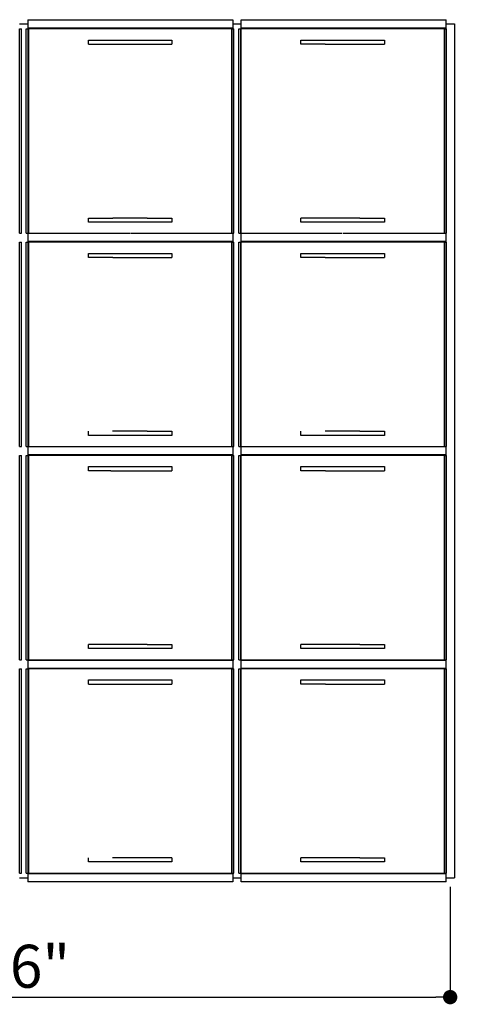
# Model space of a CAD drawing. Units: inches. Extents: x 1225 to 1585, y -101 to 177.
# Drawn here: x 1332 to 1369, y -28 to 55 of the extents above; entities that cross this region are included whole.
import ezdxf

# ---------------------------------------------------------------- set-up
doc = ezdxf.new("R2010")
doc.units = ezdxf.units.IN
doc.header["$MEASUREMENT"] = 0
doc.layers.add('Default1', color=7, linetype='Continuous', true_color=0x000000)
doc.layers.add('Make2D$Visible$Curves', color=7, linetype='Continuous', true_color=0x000000)
doc.styles.add('Inch Fractional', font='txt')
doc.dimstyles.new('Inch Fractional', dxfattribs={"dimscale": 12, "dimtxt": 0.3, "dimasz": 0.1, "dimexe": 0, "dimexo": 0.0625, "dimgap": 0.0625, "dimtad": 1, "dimtoh": 1, "dimdec": 4, "dimzin": 1, "dimdsep": 46, "dimlunit": 5, "dimtxsty": 'Inch Fractional', "dimblk": 'DOT', "dimcen": 0.25, "dimadec": 1, "dimazin": 1, "dimtfac": 1, "dimtdec": 4, "dimtix": 1, "dimtofl": 0, "dimtmove": 1, "dimatfit": 3, "dimldrblk": 'OPEN90', "dimfxl": 1, "dimtolj": 1, "dimtzin": 1, "dimarcsym": 0})

# ---------------------------------------------------------------- blocks, each defined once
blk = doc.blocks.new('_Dot')
at = {"color": 0, "linetype": 'ByBlock', "lineweight": -2}
blk.add_line((-0.5, 0), (-1, 0), dxfattribs=at)
at = {"color": 0, "linetype": 'ByBlock', "const_width": 0.5}
blk.add_lwpolyline([(-0.25, 0, 1), (0.25, 0, 1)], format="xyb", close=True, dxfattribs=at)
blk = doc.blocks.new('*D4')
at = {"layer": 'Default1', "color": 0, "lineweight": -2}
for p, q in [((1296.849, -17.888), (1296.849, -27.138)), ((1368.385, -17.888), (1368.385, -27.138)), ((1298.049, -27.138), (1367.185, -27.138))]:
    blk.add_line(p, q, dxfattribs=at)
at = {"layer": 'Defpoints', "color": 0}
for p in [(1296.849, -17.138), (1368.385, -17.138), (1368.385, -27.138)]:
    blk.add_point(p, dxfattribs=at)
at = {"layer": 'Default1', "color": 0, "lineweight": -2, "xscale": 1.2, "yscale": 1.2, "zscale": 1.2, "rotation": 180}
blk.add_blockref('_Dot', (1296.849, -27.138), dxfattribs=at)
at = {"layer": 'Default1', "color": 0, "lineweight": -2, "xscale": 1.2, "yscale": 1.2, "zscale": 1.2}
blk.add_blockref('_Dot', (1368.385, -27.138), dxfattribs=at)
at = {"layer": 'Default1', "color": 0, "insert": (1332.617, -24.55), "char_height": 3.6, "attachment_point": 5, "style": 'Inch Fractional'}
blk.add_mtext('\\A1;96"', dxfattribs=at)

msp = doc.modelspace()

# ---------------------------------------------------------------- linework, layer by layer
at = {"layer": 'Make2D$Visible$Curves'}
for points in [[(1332.96599, 54.74654), (1341.55885, 54.74654), (1350.1517, 54.74654)], [(1332.96599, 54.72592), (1332.96599, 54.39721), (1332.96599, 54.06851)], [(1350.1517, 54.72592), (1350.1517, 54.39721), (1350.1517, 54.06851)], [(1350.8498, 54.74654), (1359.44266, 54.74654), (1368.03551, 54.74654)], [(1350.8498, 54.06851), (1350.8498, 54.39721), (1350.8498, 54.72592)], [(1368.03551, 54.06851), (1368.03551, 54.39721), (1368.03551, 54.72592)], [(1332.27191, 53.96812), (1332.3429, 53.96812), (1332.41388, 53.96812)], [(1332.27191, 36.85071), (1332.27191, 45.40942), (1332.27191, 53.96812)], [(1332.28824, 54.39721), (1332.61694, 54.39721), (1332.94565, 54.39721)], [(1332.41388, 36.85071), (1332.41388, 45.40942), (1332.41388, 53.96812)], [(1332.82663, 36.85071), (1332.82663, 45.40942), (1332.82663, 53.96812)], [(1332.82663, 53.96812), (1332.89761, 53.96812), (1332.96859, 53.96812)], [(1350.1517, 54.04795), (1341.55885, 54.04795), (1332.96599, 54.04795)], [(1332.9662, 54.048), (1332.9662, 54.00806), (1332.9662, 53.96812)], [(1332.96859, 53.96812), (1332.98671, 53.96812), (1333.00483, 53.96812)], [(1332.96859, 53.96812), (1332.96859, 45.40942), (1332.96859, 36.85071)], [(1341.50007, 53.96812), (1337.25245, 53.96812), (1333.00483, 53.96812)], [(1333.00483, 53.96812), (1333.00483, 45.40942), (1333.00483, 36.85071)], [(1350.06783, 53.96812), (1345.78396, 53.96812), (1341.50009, 53.96812)], [(1350.10407, 53.96812), (1350.08595, 53.96812), (1350.06783, 53.96812)], [(1350.06783, 36.85071), (1350.06783, 45.40942), (1350.06783, 53.96812)], [(1350.10407, 53.96812), (1350.17505, 53.96812), (1350.24604, 53.96812)], [(1350.10407, 36.85071), (1350.10407, 45.40942), (1350.10407, 53.96812)], [(1350.15143, 53.96819), (1350.15143, 54.00807), (1350.15143, 54.04795)], [(1350.17205, 54.39721), (1350.50075, 54.39721), (1350.82945, 54.39721)], [(1350.24604, 36.85071), (1350.24604, 45.40942), (1350.24604, 53.96812)], [(1350.65878, 53.96812), (1350.72977, 53.96812), (1350.80075, 53.96812)], [(1350.65878, 36.85071), (1350.65878, 45.40942), (1350.65878, 53.96812)], [(1350.80075, 53.96812), (1350.81887, 53.96812), (1350.83699, 53.96812)], [(1350.80075, 53.96812), (1350.80075, 45.40942), (1350.80075, 36.85071)], [(1350.83699, 53.96812), (1350.83699, 45.40942), (1350.83699, 36.85071)], [(1359.33228, 53.96812), (1355.08464, 53.96812), (1350.83699, 53.96812)], [(1368.03551, 54.04795), (1359.44266, 54.04795), (1350.8498, 54.04795)], [(1350.85001, 54.04786), (1350.85001, 54.00799), (1350.85001, 53.96812)], [(1367.89999, 53.96812), (1363.61612, 53.96812), (1359.33224, 53.96812)], [(1367.93623, 53.96812), (1367.91811, 53.96812), (1367.89999, 53.96812)], [(1367.89999, 36.85071), (1367.89999, 45.40942), (1367.89999, 53.96812)], [(1367.93623, 36.85071), (1367.93623, 45.40942), (1367.93623, 53.96812)], [(1367.93623, 53.96812), (1368.00721, 53.96812), (1368.0782, 53.96812)], [(1368.0353, 53.96812), (1368.0353, 54.00799), (1368.0353, 54.04785)], [(1368.05586, 54.39721), (1368.38456, 54.39721), (1368.71326, 54.39721)], [(1368.0782, 36.85071), (1368.0782, 45.40942), (1368.0782, 53.96812)], [(1368.73389, 54.39721), (1368.73389, 18.6296), (1368.73389, -17.13802)], [(1338.03786, 52.68589), (1338.03786, 52.861), (1338.03786, 53.03612)], [(1338.03786, 53.03612), (1339.06548, 53.03612), (1340.09309, 53.03612)], [(1340.09309, 53.03612), (1342.56395, 53.03612), (1345.0348, 53.03612)], [(1345.0348, 53.03612), (1345.0348, 52.861), (1345.0348, 52.68589)], [(1355.87002, 52.68589), (1355.87002, 52.861), (1355.87002, 53.03612)], [(1355.87002, 53.03612), (1356.87957, 53.03612), (1357.88913, 53.03612)], [(1357.88901, 53.03612), (1360.37806, 53.03612), (1362.86712, 53.03612)], [(1362.86696, 53.03612), (1362.86696, 52.861), (1362.86696, 52.68589)], [(1332.82664, 52.68589), (1332.82665, 52.68589), (1332.82666, 52.68589)], [(1338.0381, 52.68589), (1341.53648, 52.68589), (1345.03486, 52.68589)], [(1357.88861, 52.68589), (1356.87931, 52.68589), (1355.87002, 52.68589)], [(1357.88901, 52.68589), (1360.37798, 52.68589), (1362.86696, 52.68589)], [(1338.03786, 37.78272), (1338.03786, 37.95783), (1338.03786, 38.13294)], [(1338.03786, 38.13294), (1339.06548, 38.13294), (1340.09309, 38.13294)], [(1342.97922, 38.13294), (1341.53615, 38.13294), (1340.09309, 38.13294)], [(1342.97957, 38.13294), (1344.00719, 38.13294), (1345.0348, 38.13294)], [(1345.0348, 38.13294), (1345.0348, 37.95783), (1345.0348, 37.78272)], [(1355.87002, 37.78272), (1355.87002, 37.95783), (1355.87002, 38.13294)], [(1360.81201, 38.13294), (1358.34106, 38.13294), (1355.87012, 38.13294)], [(1360.81173, 38.13294), (1361.83935, 38.13294), (1362.86696, 38.13294)], [(1362.86696, 38.13294), (1362.86696, 37.95783), (1362.86696, 37.78272)], [(1342.97953, 37.78272), (1340.50872, 37.78272), (1338.03791, 37.78272)], [(1345.0348, 37.78272), (1344.00719, 37.78272), (1342.97957, 37.78272)], [(1360.81136, 37.78272), (1358.34089, 37.78272), (1355.87043, 37.78272)], [(1362.86696, 37.78272), (1361.83935, 37.78272), (1360.81173, 37.78272)], [(1332.27191, 36.85071), (1332.3429, 36.85071), (1332.41388, 36.85071)], [(1332.82663, 36.85071), (1332.89761, 36.85071), (1332.96859, 36.85071)], [(1332.96599, 36.84211), (1332.96599, 36.5134), (1332.96599, 36.1847)], [(1332.96859, 36.85071), (1332.98671, 36.85071), (1333.00483, 36.85071)], [(1333.00483, 36.85071), (1337.25239, 36.85071), (1341.49995, 36.85071)], [(1341.57258, 36.85071), (1345.8202, 36.85071), (1350.06783, 36.85071)], [(1350.10407, 36.85071), (1350.08595, 36.85071), (1350.06783, 36.85071)], [(1350.10407, 36.85071), (1350.17505, 36.85071), (1350.24604, 36.85071)], [(1350.1517, 36.84211), (1350.1517, 36.5134), (1350.1517, 36.1847)], [(1350.65878, 36.85071), (1350.72977, 36.85071), (1350.80075, 36.85071)], [(1350.80075, 36.85071), (1350.81887, 36.85071), (1350.83699, 36.85071)], [(1350.83699, 36.85071), (1355.08468, 36.85071), (1359.33236, 36.85071)], [(1350.8498, 36.1847), (1350.8498, 36.5134), (1350.8498, 36.84211)], [(1359.40474, 36.85071), (1363.65236, 36.85071), (1367.89999, 36.85071)], [(1367.93623, 36.85071), (1367.91811, 36.85071), (1367.89999, 36.85071)], [(1367.93623, 36.85071), (1368.00721, 36.85071), (1368.0782, 36.85071)], [(1368.03551, 36.1847), (1368.03551, 36.5134), (1368.03551, 36.84211)], [(1332.27191, 36.10443), (1332.3429, 36.10443), (1332.41388, 36.10443)], [(1332.27191, 18.98702), (1332.27191, 27.54572), (1332.27191, 36.10443)], [(1332.41388, 18.98702), (1332.41388, 27.54572), (1332.41388, 36.10443)], [(1332.82663, 18.98702), (1332.82663, 27.54572), (1332.82663, 36.10443)], [(1332.82663, 36.10443), (1332.89761, 36.10443), (1332.96859, 36.10443)], [(1350.1517, 36.16408), (1341.55885, 36.16408), (1332.96599, 36.16408)], [(1332.9662, 36.16376), (1332.9662, 36.1341), (1332.9662, 36.10443)], [(1332.96859, 36.10443), (1332.98671, 36.10443), (1333.00483, 36.10443)], [(1332.96859, 36.10443), (1332.96859, 27.54572), (1332.96859, 18.98702)], [(1333.00483, 36.10443), (1333.00483, 27.54572), (1333.00483, 18.98702)], [(1341.49999, 36.10443), (1337.25241, 36.10443), (1333.00483, 36.10443)], [(1350.06783, 36.10443), (1345.78396, 36.10443), (1341.50009, 36.10443)], [(1350.10407, 36.10443), (1350.08595, 36.10443), (1350.06783, 36.10443)], [(1350.06783, 18.98702), (1350.06783, 27.54572), (1350.06783, 36.10443)], [(1350.10407, 18.98702), (1350.10407, 27.54572), (1350.10407, 36.10443)], [(1350.10407, 36.10443), (1350.17505, 36.10443), (1350.24604, 36.10443)], [(1350.15143, 36.10456), (1350.15143, 36.13441), (1350.15143, 36.16425)], [(1350.24604, 18.98702), (1350.24604, 27.54572), (1350.24604, 36.10443)], [(1350.65878, 36.10443), (1350.72977, 36.10443), (1350.80075, 36.10443)], [(1350.65878, 18.98702), (1350.65878, 27.54572), (1350.65878, 36.10443)], [(1350.80075, 36.10443), (1350.81887, 36.10443), (1350.83699, 36.10443)], [(1350.80075, 36.10443), (1350.80075, 27.54572), (1350.80075, 18.98702)], [(1359.33258, 36.10443), (1355.08479, 36.10443), (1350.83699, 36.10443)], [(1350.83699, 36.10443), (1350.83699, 27.54572), (1350.83699, 18.98702)], [(1368.03551, 36.16408), (1359.44266, 36.16408), (1350.8498, 36.16408)], [(1350.85001, 36.16451), (1350.85001, 36.13447), (1350.85001, 36.10443)], [(1367.89999, 36.10443), (1363.61612, 36.10443), (1359.33224, 36.10443)], [(1367.93623, 36.10443), (1367.91811, 36.10443), (1367.89999, 36.10443)], [(1367.89999, 18.98702), (1367.89999, 27.54572), (1367.89999, 36.10443)], [(1367.93623, 36.10443), (1368.00721, 36.10443), (1368.0782, 36.10443)], [(1367.93623, 18.98702), (1367.93623, 27.54572), (1367.93623, 36.10443)], [(1368.0353, 36.10454), (1368.0353, 36.13427), (1368.0353, 36.164)], [(1368.0782, 18.98702), (1368.0782, 27.54572), (1368.0782, 36.10443)], [(1338.03786, 34.8222), (1338.03786, 34.99731), (1338.03786, 35.17242)], [(1338.03786, 35.17242), (1339.06548, 35.17242), (1340.09309, 35.17242)], [(1340.09309, 34.8222), (1339.06548, 34.8222), (1338.03786, 34.8222)], [(1340.09309, 35.17242), (1342.56401, 35.17242), (1345.03492, 35.17242)], [(1340.09309, 34.8222), (1342.56409, 34.8222), (1345.03508, 34.8222)], [(1345.0348, 35.17242), (1345.0348, 34.99731), (1345.0348, 34.8222)], [(1355.87002, 34.8222), (1355.87002, 34.99731), (1355.87002, 35.17242)], [(1355.87002, 35.17242), (1356.87942, 35.17242), (1357.88882, 35.17242)], [(1357.88917, 34.8222), (1356.87959, 34.8222), (1355.87002, 34.8222)], [(1357.88901, 35.17242), (1360.37817, 35.17242), (1362.86733, 35.17242)], [(1357.88901, 34.8222), (1360.37798, 34.8222), (1362.86696, 34.8222)], [(1362.86696, 35.17242), (1362.86696, 34.99731), (1362.86696, 34.8222)], [(1338.03786, 19.91902), (1338.03786, 20.09413), (1338.03786, 20.26925)], [(1342.9799, 19.91902), (1340.50893, 19.91902), (1338.03796, 19.91902)], [(1342.97956, 20.26925), (1341.5182, 20.26925), (1340.05685, 20.26925)], [(1342.97957, 20.26925), (1344.00719, 20.26925), (1345.0348, 20.26925)], [(1345.0348, 19.91902), (1344.00719, 19.91902), (1342.97957, 19.91902)], [(1345.0348, 20.26925), (1345.0348, 20.09413), (1345.0348, 19.91902)], [(1355.87002, 19.91902), (1355.87002, 20.09413), (1355.87002, 20.26925)], [(1360.81172, 19.91902), (1358.34099, 19.91902), (1355.87026, 19.91902)], [(1360.8118, 20.26925), (1359.3504, 20.26925), (1357.88901, 20.26925)], [(1360.81173, 20.26925), (1361.83935, 20.26925), (1362.86696, 20.26925)], [(1362.86696, 19.91902), (1361.83935, 19.91902), (1360.81173, 19.91902)], [(1362.86696, 20.26925), (1362.86696, 20.09413), (1362.86696, 19.91902)], [(1332.27191, 18.98702), (1332.3429, 18.98702), (1332.41388, 18.98702)], [(1332.82663, 18.98702), (1332.89761, 18.98702), (1332.96859, 18.98702)], [(1332.96599, 18.97886), (1341.55885, 18.97886), (1350.1517, 18.97886)], [(1332.9662, 18.98702), (1332.9662, 18.98294), (1332.9662, 18.97886)], [(1332.96859, 18.98702), (1332.98671, 18.98702), (1333.00483, 18.98702)], [(1333.00483, 18.98702), (1337.28871, 18.98702), (1341.57258, 18.98702)], [(1341.57258, 18.98702), (1345.8202, 18.98702), (1350.06783, 18.98702)], [(1350.10407, 18.98702), (1350.08595, 18.98702), (1350.06783, 18.98702)], [(1350.10407, 18.98702), (1350.17505, 18.98702), (1350.24604, 18.98702)], [(1350.15143, 18.97886), (1350.15143, 18.98294), (1350.15143, 18.98702)], [(1350.65878, 18.98702), (1350.72977, 18.98702), (1350.80075, 18.98702)], [(1350.80075, 18.98702), (1350.81887, 18.98702), (1350.83699, 18.98702)], [(1350.83699, 18.98702), (1355.12087, 18.98702), (1359.40474, 18.98702)], [(1350.8498, 18.97886), (1359.44266, 18.97886), (1368.03551, 18.97886)], [(1350.85001, 18.98702), (1350.85001, 18.98294), (1350.85001, 18.97886)], [(1359.40474, 18.98702), (1363.65236, 18.98702), (1367.89999, 18.98702)], [(1367.93623, 18.98702), (1367.91811, 18.98702), (1367.89999, 18.98702)], [(1367.93623, 18.98702), (1368.00721, 18.98702), (1368.0782, 18.98702)], [(1368.0353, 18.97886), (1368.0353, 18.98294), (1368.0353, 18.98702)], [(1332.27191, 18.24073), (1332.3429, 18.24073), (1332.41388, 18.24073)], [(1332.27191, 1.12332), (1332.27191, 9.68203), (1332.27191, 18.24073)], [(1332.41388, 1.12332), (1332.41388, 9.68203), (1332.41388, 18.24073)], [(1332.82663, 1.12332), (1332.82663, 9.68203), (1332.82663, 18.24073)], [(1332.82663, 18.24073), (1332.89761, 18.24073), (1332.96859, 18.24073)], [(1332.96599, 18.9583), (1332.96599, 18.6296), (1332.96599, 18.30089)], [(1350.1517, 18.28027), (1341.55885, 18.28027), (1332.96599, 18.28027)], [(1332.9662, 18.28019), (1332.9662, 18.26046), (1332.9662, 18.24073)], [(1332.96859, 18.24073), (1332.98671, 18.24073), (1333.00483, 18.24073)], [(1332.96859, 18.24073), (1332.96859, 9.68203), (1332.96859, 1.12332)], [(1341.50032, 18.24073), (1337.25258, 18.24073), (1333.00483, 18.24073)], [(1333.00483, 18.24073), (1333.00483, 9.68203), (1333.00483, 1.12332)], [(1350.06783, 18.24073), (1345.78414, 18.24073), (1341.50046, 18.24073)], [(1350.10407, 18.24073), (1350.08595, 18.24073), (1350.06783, 18.24073)], [(1350.06783, 1.12332), (1350.06783, 9.68203), (1350.06783, 18.24073)], [(1350.10407, 18.24073), (1350.17505, 18.24073), (1350.24604, 18.24073)], [(1350.10407, 1.12332), (1350.10407, 9.68203), (1350.10407, 18.24073)], [(1350.15143, 18.24073), (1350.15143, 18.26054), (1350.15143, 18.28034)], [(1350.1517, 18.9583), (1350.1517, 18.6296), (1350.1517, 18.30089)], [(1350.24604, 1.12332), (1350.24604, 9.68203), (1350.24604, 18.24073)], [(1350.65878, 18.24073), (1350.72977, 18.24073), (1350.80075, 18.24073)], [(1350.65878, 1.12332), (1350.65878, 9.68203), (1350.65878, 18.24073)], [(1350.80075, 18.24073), (1350.81887, 18.24073), (1350.83699, 18.24073)], [(1350.80075, 18.24073), (1350.80075, 9.68203), (1350.80075, 1.12332)], [(1350.83699, 18.24073), (1350.83699, 9.68203), (1350.83699, 1.12332)], [(1359.33236, 18.24073), (1355.08468, 18.24073), (1350.83699, 18.24073)], [(1350.8498, 18.30089), (1350.8498, 18.6296), (1350.8498, 18.9583)], [(1368.03551, 18.28027), (1359.44266, 18.28027), (1350.8498, 18.28027)], [(1350.85001, 18.28), (1350.85001, 18.26037), (1350.85001, 18.24073)], [(1359.36849, 18.24073), (1359.35043, 18.24073), (1359.33236, 18.24073)], [(1367.89999, 18.24073), (1363.61618, 18.24073), (1359.33236, 18.24073)], [(1367.93623, 18.24073), (1367.91811, 18.24073), (1367.89999, 18.24073)], [(1367.89999, 1.12332), (1367.89999, 9.68203), (1367.89999, 18.24073)], [(1367.93623, 18.24073), (1368.00721, 18.24073), (1368.0782, 18.24073)], [(1367.93623, 1.12332), (1367.93623, 9.68203), (1367.93623, 18.24073)], [(1368.0353, 18.24073), (1368.0353, 18.26045), (1368.0353, 18.28016)], [(1368.03551, 18.30089), (1368.03551, 18.6296), (1368.03551, 18.9583)], [(1368.0782, 1.12332), (1368.0782, 9.68203), (1368.0782, 18.24073)], [(1338.03786, 16.9585), (1338.03786, 17.13361), (1338.03786, 17.30872)], [(1338.03786, 17.30872), (1338.98038, 17.30872), (1339.9229, 17.30872)], [(1339.9231, 16.9585), (1338.98048, 16.9585), (1338.03786, 16.9585)], [(1339.92268, 17.30872), (1342.47874, 17.30872), (1345.0348, 17.30872)], [(1339.92278, 16.9585), (1342.47883, 16.9585), (1345.03488, 16.9585)], [(1345.0348, 17.30872), (1345.0348, 17.13361), (1345.0348, 16.9585)], [(1355.87002, 16.9585), (1355.87002, 17.13361), (1355.87002, 17.30872)], [(1355.87002, 17.30872), (1356.89763, 17.30872), (1357.92525, 17.30872)], [(1357.92525, 16.9585), (1356.89763, 16.9585), (1355.87002, 16.9585)], [(1357.92525, 17.30872), (1360.39624, 17.30872), (1362.86723, 17.30872)], [(1357.92525, 16.9585), (1360.39611, 16.9585), (1362.86697, 16.9585)], [(1362.86696, 17.30872), (1362.86696, 17.13361), (1362.86696, 16.9585)], [(1342.97975, 2.05533), (1340.50871, 2.05533), (1338.03767, 2.05533)], [(1342.9794, 2.40555), (1340.50857, 2.40555), (1338.03775, 2.40555)], [(1338.03786, 2.05533), (1338.03786, 2.23044), (1338.03786, 2.40555)], [(1342.97957, 2.40555), (1344.00719, 2.40555), (1345.0348, 2.40555)], [(1345.0348, 2.05533), (1344.00719, 2.05533), (1342.97957, 2.05533)], [(1345.0348, 2.40555), (1345.0348, 2.23044), (1345.0348, 2.05533)], [(1360.81135, 2.05533), (1358.34059, 2.05533), (1355.86983, 2.05533)], [(1355.87002, 2.05533), (1355.87002, 2.23044), (1355.87002, 2.40555)], [(1360.81191, 2.40555), (1358.34103, 2.40555), (1355.87015, 2.40555)], [(1360.81173, 2.40555), (1361.83935, 2.40555), (1362.86696, 2.40555)], [(1362.86696, 2.05533), (1361.83935, 2.05533), (1360.81173, 2.05533)], [(1362.86696, 2.40555), (1362.86696, 2.23044), (1362.86696, 2.05533)], [(1332.27191, 1.12332), (1332.3429, 1.12332), (1332.41388, 1.12332)], [(1332.82663, 1.12332), (1332.89761, 1.12332), (1332.96859, 1.12332)], [(1332.96599, 1.09505), (1341.55885, 1.09505), (1350.1517, 1.09505)], [(1332.96599, 1.07449), (1332.96599, 0.74579), (1332.96599, 0.41708)], [(1332.9662, 1.12332), (1332.9662, 1.10918), (1332.9662, 1.09505)], [(1332.96859, 1.12332), (1332.98671, 1.12332), (1333.00483, 1.12332)], [(1333.00483, 1.12332), (1337.28871, 1.12332), (1341.57258, 1.12332)], [(1341.57258, 1.12332), (1345.8202, 1.12332), (1350.06783, 1.12332)], [(1350.10407, 1.12332), (1350.08595, 1.12332), (1350.06783, 1.12332)], [(1350.10407, 1.12332), (1350.17505, 1.12332), (1350.24604, 1.12332)], [(1350.15143, 1.09505), (1350.15143, 1.10918), (1350.15143, 1.12332)], [(1350.1517, 1.07449), (1350.1517, 0.74579), (1350.1517, 0.41708)], [(1350.65878, 1.12332), (1350.72977, 1.12332), (1350.80075, 1.12332)], [(1350.80075, 1.12332), (1350.81887, 1.12332), (1350.83699, 1.12332)], [(1350.83699, 1.12332), (1355.12087, 1.12332), (1359.40474, 1.12332)], [(1350.8498, 0.41708), (1350.8498, 0.74579), (1350.8498, 1.07449)], [(1350.85001, 1.12337), (1350.85001, 1.10943), (1350.85001, 1.09548)], [(1350.85027, 1.09505), (1359.44289, 1.09505), (1368.03551, 1.09505)], [(1359.40474, 1.12332), (1363.65236, 1.12332), (1367.89999, 1.12332)], [(1367.93623, 1.12332), (1367.91811, 1.12332), (1367.89999, 1.12332)], [(1367.93623, 1.12332), (1368.00721, 1.12332), (1368.0782, 1.12332)], [(1368.0353, 1.09505), (1368.0353, 1.10918), (1368.0353, 1.12332)], [(1368.03551, 0.41708), (1368.03551, 0.74579), (1368.03551, 1.07449)], [(1332.27191, 0.37704), (1332.3429, 0.37704), (1332.41388, 0.37704)], [(1332.27191, -16.74038), (1332.27191, -8.18167), (1332.27191, 0.37704)], [(1332.41388, -16.74038), (1332.41388, -8.18167), (1332.41388, 0.37704)], [(1332.82663, -16.74038), (1332.82663, -8.18167), (1332.82663, 0.37704)], [(1332.82663, 0.37704), (1332.89761, 0.37704), (1332.96859, 0.37704)], [(1350.1517, 0.39646), (1341.55885, 0.39646), (1332.96599, 0.39646)], [(1332.9662, 0.39647), (1332.9662, 0.38686), (1332.9662, 0.37724)], [(1332.96859, 0.37704), (1332.98671, 0.37704), (1333.00483, 0.37704)], [(1332.96859, 0.37704), (1332.96859, -8.18167), (1332.96859, -16.74038)], [(1341.49995, 0.37704), (1337.25239, 0.37704), (1333.00483, 0.37704)], [(1333.00483, 0.37704), (1333.00483, -8.18167), (1333.00483, -16.74038)], [(1350.06783, 0.37704), (1345.78396, 0.37704), (1341.50009, 0.37704)], [(1350.10407, 0.37704), (1350.08595, 0.37704), (1350.06783, 0.37704)], [(1350.06783, -16.74038), (1350.06783, -8.18167), (1350.06783, 0.37704)], [(1350.10407, 0.37704), (1350.17505, 0.37704), (1350.24604, 0.37704)], [(1350.10407, -16.74038), (1350.10407, -8.18167), (1350.10407, 0.37704)], [(1350.15143, 0.37737), (1350.15143, 0.38699), (1350.15143, 0.3966)], [(1350.24604, -16.74038), (1350.24604, -8.18167), (1350.24604, 0.37704)], [(1350.65878, -16.74038), (1350.65878, -8.18167), (1350.65878, 0.37704)], [(1350.65878, 0.37704), (1350.72977, 0.37704), (1350.80075, 0.37704)], [(1350.80075, 0.37704), (1350.81887, 0.37704), (1350.83699, 0.37704)], [(1350.80075, 0.37704), (1350.80075, -8.18167), (1350.80075, -16.74038)], [(1350.83699, 0.37704), (1350.83699, -8.18167), (1350.83699, -16.74038)], [(1359.33237, 0.37704), (1355.08468, 0.37704), (1350.83699, 0.37704)], [(1368.03551, 0.39646), (1359.44266, 0.39646), (1350.8498, 0.39646)], [(1350.85001, 0.39628), (1350.85001, 0.3867), (1350.85001, 0.37711)], [(1367.89999, 0.37704), (1363.61612, 0.37704), (1359.33224, 0.37704)], [(1367.93623, 0.37704), (1367.91811, 0.37704), (1367.89999, 0.37704)], [(1367.89999, -16.74038), (1367.89999, -8.18167), (1367.89999, 0.37704)], [(1367.93623, 0.37704), (1368.00721, 0.37704), (1368.0782, 0.37704)], [(1367.93623, -16.74038), (1367.93623, -8.18167), (1367.93623, 0.37704)], [(1368.0353, 0.37718), (1368.0353, 0.38683), (1368.0353, 0.39649)], [(1368.0782, -16.74038), (1368.0782, -8.18167), (1368.0782, 0.37704)], [(1338.03786, -0.9052), (1338.03786, -0.73008), (1338.03786, -0.55497)], [(1338.03786, -0.55497), (1339.06548, -0.55497), (1340.09309, -0.55497)], [(1340.09309, -0.55497), (1342.56406, -0.55497), (1345.03503, -0.55497)], [(1345.0348, -0.55497), (1345.0348, -0.73008), (1345.0348, -0.9052)], [(1355.87002, -0.9052), (1355.87002, -0.73008), (1355.87002, -0.55497)], [(1355.87002, -0.55497), (1356.89763, -0.55497), (1357.92525, -0.55497)], [(1357.92525, -0.55497), (1360.3963, -0.55497), (1362.86735, -0.55497)], [(1362.86696, -0.55497), (1362.86696, -0.73008), (1362.86696, -0.9052)], [(1338.0377, -0.9052), (1341.53625, -0.9052), (1345.0348, -0.9052)], [(1357.92525, -0.9052), (1356.89763, -0.9052), (1355.87002, -0.9052)], [(1357.92525, -0.9052), (1360.39617, -0.9052), (1362.86709, -0.9052)], [(1338.03786, -15.80837), (1338.03786, -15.63326), (1338.03786, -15.45815)], [(1345.03496, -15.45815), (1342.5459, -15.45815), (1340.05685, -15.45815)], [(1345.0348, -15.45815), (1345.0348, -15.63326), (1345.0348, -15.80837)], [(1360.81156, -15.45815), (1358.34065, -15.45815), (1355.86974, -15.45815)], [(1355.87002, -15.80837), (1355.87002, -15.63326), (1355.87002, -15.45815)], [(1360.81173, -15.45815), (1361.83935, -15.45815), (1362.86696, -15.45815)], [(1362.86696, -15.45815), (1362.86696, -15.63326), (1362.86696, -15.80837)], [(1342.97935, -15.80837), (1340.50843, -15.80837), (1338.03752, -15.80837)], [(1345.0348, -15.80837), (1344.00719, -15.80837), (1342.97957, -15.80837)], [(1360.8119, -15.80837), (1358.34098, -15.80837), (1355.87006, -15.80837)], [(1362.86696, -15.80837), (1361.83935, -15.80837), (1360.81173, -15.80837)], [(1332.27191, -16.74038), (1332.3429, -16.74038), (1332.41388, -16.74038)], [(1332.28824, -17.13802), (1332.61694, -17.13802), (1332.94565, -17.13802)], [(1332.82663, -16.74038), (1332.89761, -16.74038), (1332.96859, -16.74038)], [(1332.96599, -16.7887), (1341.55885, -16.7887), (1350.1517, -16.7887)], [(1332.96599, -16.80932), (1332.96599, -17.13802), (1332.96599, -17.46672)], [(1332.9662, -16.7403), (1332.9662, -16.7645), (1332.9662, -16.7887)], [(1332.96859, -16.74038), (1332.98671, -16.74038), (1333.00483, -16.74038)], [(1333.00483, -16.74038), (1337.28871, -16.74038), (1341.57258, -16.74038)], [(1341.57258, -16.74038), (1345.8202, -16.74038), (1350.06783, -16.74038)], [(1350.10407, -16.74038), (1350.08595, -16.74038), (1350.06783, -16.74038)], [(1350.10407, -16.74038), (1350.17505, -16.74038), (1350.24604, -16.74038)], [(1350.15143, -16.7887), (1350.15143, -16.76443), (1350.15143, -16.74017)], [(1350.1517, -16.80932), (1350.1517, -17.13802), (1350.1517, -17.46672)], [(1350.17205, -17.13802), (1350.50075, -17.13802), (1350.82945, -17.13802)], [(1350.65878, -16.74038), (1350.72977, -16.74038), (1350.80075, -16.74038)], [(1350.80075, -16.74038), (1350.81887, -16.74038), (1350.83699, -16.74038)], [(1350.83699, -16.74038), (1355.12087, -16.74038), (1359.40474, -16.74038)], [(1350.8498, -17.46672), (1350.8498, -17.13802), (1350.8498, -16.80932)], [(1350.85001, -16.74038), (1350.85001, -16.76431), (1350.85001, -16.78824)], [(1350.85023, -16.7887), (1359.44287, -16.7887), (1368.03551, -16.7887)], [(1359.40474, -16.74038), (1363.65236, -16.74038), (1367.89999, -16.74038)], [(1367.93623, -16.74038), (1367.91811, -16.74038), (1367.89999, -16.74038)], [(1367.93623, -16.74038), (1368.00721, -16.74038), (1368.0782, -16.74038)], [(1368.0353, -16.7887), (1368.0353, -16.76453), (1368.0353, -16.74036)], [(1368.03551, -17.46672), (1368.03551, -17.13802), (1368.03551, -16.80932)], [(1368.05586, -17.13802), (1368.38456, -17.13802), (1368.71326, -17.13802)], [(1350.1517, -17.48728), (1341.55885, -17.48728), (1332.96599, -17.48728)], [(1368.03551, -17.48728), (1359.44266, -17.48728), (1350.8498, -17.48728)]]:
    msp.add_open_spline(points, degree=2, dxfattribs=at)
for points, weights, knots in [([(1332.96599, 54.74654), (1332.96599, 54.74654), (1332.96599, 54.74162), (1332.96599, 54.73544), (1332.96599, 54.72592)], [0.971051921949, 0.924606949718, 1.00000181615, 0.907044300541, 0.999301197842], [-2.3945466835, -2.3945466835, -2.3945466835, -2.3751778888, -2.3751778888, -2.3512972837, -2.3512972837, -2.3512972837]), ([(1350.1517, 54.74654), (1350.1517, 54.74654), (1350.1517, 54.74162), (1350.1517, 54.73544), (1350.1517, 54.72592)], [0.971051921949, 0.924606949718, 1.00000181615, 0.907044300541, 0.999301197842], [-2.3945466835, -2.3945466835, -2.3945466835, -2.3751778888, -2.3751778888, -2.3512972837, -2.3512972837, -2.3512972837]), ([(1350.8498, 54.72592), (1350.8498, 54.73544), (1350.8498, 54.74162), (1350.8498, 54.74654), (1350.8498, 54.74654)], [0.999301197842, 0.907044300541, 1.00000181615, 0.924606949717, 0.971051921949], [-0.3166596367, -0.3166596367, -0.3166596367, -0.2927790316, -0.2927790316, -0.2734102369, -0.2734102369, -0.2734102369]), ([(1368.03551, 54.72592), (1368.03551, 54.73544), (1368.03551, 54.74162), (1368.03551, 54.74654), (1368.03551, 54.74654)], [0.999301197842, 0.907044300541, 1.00000181615, 0.924606949718, 0.971051921949], [-0.3166596367, -0.3166596367, -0.3166596367, -0.2927790316, -0.2927790316, -0.2734102369, -0.2734102369, -0.2734102369]), ([(1332.26762, 54.39721), (1332.26762, 54.39721), (1332.27254, 54.39721), (1332.27872, 54.39721), (1332.28824, 54.39721)], [0.971051921949, 0.924606949718, 1.00000181615, 0.907044300541, 0.999301197842], [-2.3945466835, -2.3945466835, -2.3945466835, -2.3751778888, -2.3751778888, -2.3512972837, -2.3512972837, -2.3512972837]), ([(1332.94565, 54.39721), (1332.95519, 54.39721), (1332.96135, 54.39721), (1332.9662, 54.39721), (1332.9662, 54.39721)], [0.999301197842, 0.906392309521, 0.999301242144, 0.924601525213, 0.970020428131], [-1.471791304, -1.471791304, -1.471791304, -1.4478866814, -1.4478866814, -1.4286671242, -1.4286671242, -1.4286671242]), ([(1332.96599, 54.06851), (1332.96599, 54.05897), (1332.96599, 54.05281), (1332.96599, 54.04795), (1332.96599, 54.04795)], [0.999301197842, 0.906392309521, 0.999301242144, 0.924601525213, 0.970020428132], [-1.471791304, -1.471791304, -1.471791304, -1.4478866814, -1.4478866814, -1.4286671242, -1.4286671242, -1.4286671242]), ([(1350.15143, 54.39721), (1350.15143, 54.39721), (1350.15634, 54.39721), (1350.16252, 54.39721), (1350.17205, 54.39721)], [0.971051921949, 0.924606949718, 1.00000181615, 0.907044300541, 0.999301197842], [-2.3945466835, -2.3945466835, -2.3945466835, -2.3751778888, -2.3751778888, -2.3512972837, -2.3512972837, -2.3512972837]), ([(1350.1517, 54.06851), (1350.1517, 54.05897), (1350.1517, 54.05281), (1350.1517, 54.04795), (1350.1517, 54.04795)], [0.999301197842, 0.906392309521, 0.999301242144, 0.924601525213, 0.970020428132], [-1.471791304, -1.471791304, -1.471791304, -1.4478866814, -1.4478866814, -1.4286671242, -1.4286671242, -1.4286671242]), ([(1350.82945, 54.39721), (1350.839, 54.39721), (1350.84516, 54.39721), (1350.85001, 54.39721), (1350.85001, 54.39721)], [0.999301197842, 0.906392309521, 0.999301242144, 0.924601525213, 0.970020428132], [-1.471791304, -1.471791304, -1.471791304, -1.4478866814, -1.4478866814, -1.4286671242, -1.4286671242, -1.4286671242]), ([(1350.8498, 54.04795), (1350.8498, 54.04795), (1350.8498, 54.05281), (1350.8498, 54.05897), (1350.8498, 54.06851)], [0.970020428132, 0.924601525213, 0.999301242144, 0.906392309521, 0.999301197842], [-1.2392897962, -1.2392897962, -1.2392897962, -1.220070239, -1.220070239, -1.1961656164, -1.1961656164, -1.1961656164]), ([(1368.0353, 54.39721), (1368.0353, 54.39721), (1368.04015, 54.39721), (1368.04631, 54.39721), (1368.05586, 54.39721)], [0.970020428131, 0.924601525214, 0.999301242144, 0.906392309521, 0.999301197842], [-1.2392897962, -1.2392897962, -1.2392897962, -1.220070239, -1.220070239, -1.1961656164, -1.1961656164, -1.1961656164]), ([(1368.03551, 54.04795), (1368.03551, 54.04795), (1368.03551, 54.05281), (1368.03551, 54.05897), (1368.03551, 54.06851)], [0.970020428132, 0.924601525213, 0.999301242144, 0.906392309521, 0.999301197842], [-1.2392897962, -1.2392897962, -1.2392897962, -1.220070239, -1.220070239, -1.1961656164, -1.1961656164, -1.1961656164]), ([(1368.71326, 54.39721), (1368.72279, 54.39721), (1368.72897, 54.39721), (1368.73389, 54.39721), (1368.73389, 54.39721)], [0.999301197842, 0.907044300541, 1.00000181615, 0.924606949717, 0.97105192195], [-0.3166596367, -0.3166596367, -0.3166596367, -0.2927790316, -0.2927790316, -0.2734102369, -0.2734102369, -0.2734102369]), ([(1332.96599, 36.1847), (1332.96599, 36.17518), (1332.96599, 36.169), (1332.96599, 36.16408), (1332.96599, 36.16408)], [0.999301197842, 0.907044300541, 1.00000181615, 0.924606949718, 0.971051921949], [-0.3166596367, -0.3166596367, -0.3166596367, -0.2927790316, -0.2927790316, -0.2734102369, -0.2734102369, -0.2734102369]), ([(1350.1517, 36.1847), (1350.1517, 36.17518), (1350.1517, 36.169), (1350.1517, 36.16408), (1350.1517, 36.16408)], [0.999301197842, 0.907044300541, 1.00000181615, 0.924606949718, 0.971051921949], [-0.3166596367, -0.3166596367, -0.3166596367, -0.2927790316, -0.2927790316, -0.2734102369, -0.2734102369, -0.2734102369]), ([(1350.8498, 36.16408), (1350.8498, 36.16408), (1350.8498, 36.169), (1350.8498, 36.17518), (1350.8498, 36.1847)], [0.971051921949, 0.924606949718, 1.00000181615, 0.907044300541, 0.999301197842], [-2.3945466835, -2.3945466835, -2.3945466835, -2.3751778888, -2.3751778888, -2.3512972837, -2.3512972837, -2.3512972837]), ([(1368.03551, 36.16408), (1368.03551, 36.16408), (1368.03551, 36.169), (1368.03551, 36.17518), (1368.03551, 36.1847)], [0.971051921949, 0.924606949718, 1.00000181615, 0.907044300541, 0.999301197842], [-2.3945466835, -2.3945466835, -2.3945466835, -2.3751778888, -2.3751778888, -2.3512972837, -2.3512972837, -2.3512972837]), ([(1332.96599, 18.97886), (1332.96599, 18.97886), (1332.96599, 18.974), (1332.96599, 18.96784), (1332.96599, 18.9583)], [0.970020428132, 0.924601525213, 0.999301242144, 0.906392309521, 0.999301197842], [-1.2392897962, -1.2392897962, -1.2392897962, -1.220070239, -1.220070239, -1.1961656164, -1.1961656164, -1.1961656164]), ([(1350.1517, 18.97886), (1350.1517, 18.97886), (1350.1517, 18.974), (1350.1517, 18.96784), (1350.1517, 18.9583)], [0.970020428132, 0.924601525213, 0.999301242144, 0.906392309521, 0.999301197842], [-1.2392897962, -1.2392897962, -1.2392897962, -1.220070239, -1.220070239, -1.1961656164, -1.1961656164, -1.1961656164]), ([(1350.8498, 18.9583), (1350.8498, 18.96784), (1350.8498, 18.974), (1350.8498, 18.97886), (1350.8498, 18.97886)], [0.999301197842, 0.906392309521, 0.999301242144, 0.924601525213, 0.970020428132], [-1.471791304, -1.471791304, -1.471791304, -1.4478866814, -1.4478866814, -1.4286671242, -1.4286671242, -1.4286671242]), ([(1368.03551, 18.9583), (1368.03551, 18.96784), (1368.03551, 18.974), (1368.03551, 18.97886), (1368.03551, 18.97886)], [0.999301197842, 0.906392309521, 0.999301242144, 0.924601525213, 0.970020428132], [-1.471791304, -1.471791304, -1.471791304, -1.4478866814, -1.4478866814, -1.4286671242, -1.4286671242, -1.4286671242]), ([(1332.96599, 18.30089), (1332.96599, 18.29137), (1332.96599, 18.28519), (1332.96599, 18.28027), (1332.96599, 18.28027)], [0.999301197842, 0.907044300541, 1.00000181615, 0.924606949718, 0.971051921949], [-0.3166596367, -0.3166596367, -0.3166596367, -0.2927790316, -0.2927790316, -0.2734102369, -0.2734102369, -0.2734102369]), ([(1350.1517, 18.30089), (1350.1517, 18.29137), (1350.1517, 18.28519), (1350.1517, 18.28027), (1350.1517, 18.28027)], [0.999301197842, 0.907044300541, 1.00000181615, 0.924606949718, 0.971051921949], [-0.3166596367, -0.3166596367, -0.3166596367, -0.2927790316, -0.2927790316, -0.2734102369, -0.2734102369, -0.2734102369]), ([(1350.8498, 18.28027), (1350.8498, 18.28027), (1350.8498, 18.28519), (1350.8498, 18.29137), (1350.8498, 18.30089)], [0.971051921949, 0.924606949718, 1.00000181615, 0.907044300541, 0.999301197842], [-2.3945466835, -2.3945466835, -2.3945466835, -2.3751778888, -2.3751778888, -2.3512972837, -2.3512972837, -2.3512972837]), ([(1368.03551, 18.28027), (1368.03551, 18.28027), (1368.03551, 18.28519), (1368.03551, 18.29137), (1368.03551, 18.30089)], [0.971051921949, 0.924606949718, 1.00000181615, 0.907044300541, 0.999301197842], [-2.3945466835, -2.3945466835, -2.3945466835, -2.3751778888, -2.3751778888, -2.3512972837, -2.3512972837, -2.3512972837]), ([(1332.96599, 1.09505), (1332.96599, 1.09505), (1332.96599, 1.09019), (1332.96599, 1.08403), (1332.96599, 1.07449)], [0.970020428132, 0.924601525213, 0.999301242144, 0.906392309521, 0.999301197842], [-1.2392897962, -1.2392897962, -1.2392897962, -1.220070239, -1.220070239, -1.1961656164, -1.1961656164, -1.1961656164]), ([(1350.1517, 1.09505), (1350.1517, 1.09505), (1350.1517, 1.09019), (1350.1517, 1.08403), (1350.1517, 1.07449)], [0.970020428132, 0.924601525213, 0.999301242144, 0.906392309521, 0.999301197842], [-1.2392897962, -1.2392897962, -1.2392897962, -1.220070239, -1.220070239, -1.1961656164, -1.1961656164, -1.1961656164]), ([(1350.8498, 1.07449), (1350.8498, 1.08403), (1350.8498, 1.09019), (1350.8498, 1.09505), (1350.8498, 1.09505)], [0.999301197842, 0.906392309521, 0.999301242144, 0.924601525213, 0.970020428132], [-1.471791304, -1.471791304, -1.471791304, -1.4478866814, -1.4478866814, -1.4286671242, -1.4286671242, -1.4286671242]), ([(1368.03551, 1.07449), (1368.03551, 1.08403), (1368.03551, 1.09019), (1368.03551, 1.09505), (1368.03551, 1.09505)], [0.999301197842, 0.906392309521, 0.999301242144, 0.924601525213, 0.970020428132], [-1.471791304, -1.471791304, -1.471791304, -1.4478866814, -1.4478866814, -1.4286671242, -1.4286671242, -1.4286671242]), ([(1332.96599, 0.41708), (1332.96599, 0.40756), (1332.96599, 0.40138), (1332.96599, 0.39646), (1332.96599, 0.39646)], [0.999301197842, 0.907044300541, 1.00000181615, 0.924606949718, 0.971051921949], [-0.3166596367, -0.3166596367, -0.3166596367, -0.2927790316, -0.2927790316, -0.2734102369, -0.2734102369, -0.2734102369]), ([(1350.1517, 0.41708), (1350.1517, 0.40756), (1350.1517, 0.40138), (1350.1517, 0.39646), (1350.1517, 0.39646)], [0.999301197842, 0.907044300541, 1.00000181615, 0.924606949718, 0.971051921949], [-0.3166596367, -0.3166596367, -0.3166596367, -0.2927790316, -0.2927790316, -0.2734102369, -0.2734102369, -0.2734102369]), ([(1350.8498, 0.39646), (1350.8498, 0.39646), (1350.8498, 0.40138), (1350.8498, 0.40756), (1350.8498, 0.41708)], [0.971051921949, 0.924606949718, 1.00000181615, 0.907044300541, 0.999301197842], [-2.3945466835, -2.3945466835, -2.3945466835, -2.3751778888, -2.3751778888, -2.3512972837, -2.3512972837, -2.3512972837]), ([(1368.03551, 0.39646), (1368.03551, 0.39646), (1368.03551, 0.40138), (1368.03551, 0.40756), (1368.03551, 0.41708)], [0.971051921949, 0.924606949718, 1.00000181615, 0.907044300541, 0.999301197842], [-2.3945466835, -2.3945466835, -2.3945466835, -2.3751778888, -2.3751778888, -2.3512972837, -2.3512972837, -2.3512972837]), ([(1332.26762, -17.13802), (1332.26762, -17.13802), (1332.27254, -17.13802), (1332.27872, -17.13802), (1332.28824, -17.13802)], [0.971051921949, 0.924606949718, 1.00000181615, 0.907044300541, 0.999301197842], [-2.3945466835, -2.3945466835, -2.3945466835, -2.3751778888, -2.3751778888, -2.3512972837, -2.3512972837, -2.3512972837]), ([(1332.94565, -17.13802), (1332.95519, -17.13802), (1332.96135, -17.13802), (1332.96515, -17.13802), (1332.96599, -17.13802)], [0.999301197842, 0.906392309521, 0.999301242144, 0.939883699629, 0.956464092235], [-1.471791304, -1.471791304, -1.471791304, -1.4478866814, -1.4478866814, -1.4325990886, -1.4325990886, -1.4325990886]), ([(1332.96599, -16.7887), (1332.96599, -16.7887), (1332.96599, -16.79361), (1332.96599, -16.7998), (1332.96599, -16.80932)], [0.971051921949, 0.924606949718, 1.00000181615, 0.907044300541, 0.999301197842], [-2.3945466835, -2.3945466835, -2.3945466835, -2.3751778888, -2.3751778888, -2.3512972837, -2.3512972837, -2.3512972837]), ([(1350.15143, -17.13802), (1350.15143, -17.13802), (1350.15634, -17.13802), (1350.16252, -17.13802), (1350.17205, -17.13802)], [0.971051921949, 0.924606949718, 1.00000181615, 0.907044300541, 0.999301197842], [-2.3945466835, -2.3945466835, -2.3945466835, -2.3751778888, -2.3751778888, -2.3512972837, -2.3512972837, -2.3512972837]), ([(1350.1517, -16.7887), (1350.1517, -16.7887), (1350.1517, -16.79361), (1350.1517, -16.7998), (1350.1517, -16.80932)], [0.971051921949, 0.924606949718, 1.00000181615, 0.907044300541, 0.999301197842], [-2.3945466835, -2.3945466835, -2.3945466835, -2.3751778888, -2.3751778888, -2.3512972837, -2.3512972837, -2.3512972837]), ([(1350.82945, -17.13802), (1350.839, -17.13802), (1350.84516, -17.13802), (1350.85001, -17.13802), (1350.85001, -17.13802)], [0.999301197842, 0.906392309521, 0.999301242144, 0.924601525213, 0.970020428132], [-1.471791304, -1.471791304, -1.471791304, -1.4478866814, -1.4478866814, -1.4286671242, -1.4286671242, -1.4286671242]), ([(1350.8498, -16.80932), (1350.8498, -16.7998), (1350.8498, -16.79361), (1350.8498, -16.7887), (1350.8498, -16.7887)], [0.999301197842, 0.907044300541, 1.00000181615, 0.924606949718, 0.971051921949], [-0.3166596367, -0.3166596367, -0.3166596367, -0.2927790316, -0.2927790316, -0.2734102369, -0.2734102369, -0.2734102369]), ([(1368.0353, -17.13802), (1368.0353, -17.13802), (1368.04015, -17.13802), (1368.04631, -17.13802), (1368.05586, -17.13802)], [0.970020428131, 0.924601525214, 0.999301242144, 0.906392309521, 0.999301197842], [-1.2392897962, -1.2392897962, -1.2392897962, -1.220070239, -1.220070239, -1.1961656164, -1.1961656164, -1.1961656164]), ([(1368.03551, -16.80932), (1368.03551, -16.7998), (1368.03551, -16.79361), (1368.03551, -16.7887), (1368.03551, -16.7887)], [0.999301197842, 0.907044300541, 1.00000181615, 0.924606949718, 0.971051921949], [-0.3166596367, -0.3166596367, -0.3166596367, -0.2927790316, -0.2927790316, -0.2734102369, -0.2734102369, -0.2734102369]), ([(1368.71326, -17.13802), (1368.72279, -17.13802), (1368.72897, -17.13802), (1368.73389, -17.13802), (1368.73389, -17.13802)], [0.999301197842, 0.907044300541, 1.00000181615, 0.924606949718, 0.971051921949], [-0.3166596367, -0.3166596367, -0.3166596367, -0.2927790316, -0.2927790316, -0.2734102369, -0.2734102369, -0.2734102369]), ([(1332.96599, -17.46672), (1332.96599, -17.47627), (1332.96599, -17.48243), (1332.96599, -17.48728), (1332.96599, -17.48728)], [0.999301197842, 0.906392309521, 0.999301242144, 0.924601525213, 0.970020428132], [-1.471791304, -1.471791304, -1.471791304, -1.4478866814, -1.4478866814, -1.4286671242, -1.4286671242, -1.4286671242]), ([(1350.1517, -17.46672), (1350.1517, -17.47627), (1350.1517, -17.48243), (1350.1517, -17.48728), (1350.1517, -17.48728)], [0.999301197842, 0.906392309521, 0.999301242144, 0.924601525213, 0.970020428132], [-1.471791304, -1.471791304, -1.471791304, -1.4478866814, -1.4478866814, -1.4286671242, -1.4286671242, -1.4286671242]), ([(1350.8498, -17.48728), (1350.8498, -17.48728), (1350.8498, -17.48243), (1350.8498, -17.47627), (1350.8498, -17.46672)], [0.970020428132, 0.924601525213, 0.999301242144, 0.906392309521, 0.999301197842], [-1.2392897962, -1.2392897962, -1.2392897962, -1.220070239, -1.220070239, -1.1961656164, -1.1961656164, -1.1961656164]), ([(1368.03551, -17.48728), (1368.03551, -17.48728), (1368.03551, -17.48243), (1368.03551, -17.47627), (1368.03551, -17.46672)], [0.970020428132, 0.924601525213, 0.999301242144, 0.906392309521, 0.999301197842], [-1.2392897962, -1.2392897962, -1.2392897962, -1.220070239, -1.220070239, -1.1961656164, -1.1961656164, -1.1961656164])]:
    msp.add_rational_spline(points, weights, degree=2, knots=knots, dxfattribs=at)
for points, weights in [([(1332.96599, 36.85071), (1332.96599, 36.84662), (1332.96599, 36.84211)], [0.952848614288, 0.953139884066, 0.999301197842]), ([(1350.1517, 36.85071), (1350.1517, 36.84662), (1350.1517, 36.84211)], [0.952848614288, 0.953139884066, 0.999301197842]), ([(1350.8498, 36.84211), (1350.8498, 36.84662), (1350.8498, 36.85071)], [0.999301197842, 0.953139884064, 0.952848614288]), ([(1368.03551, 36.84211), (1368.03551, 36.84662), (1368.03551, 36.85071)], [0.999301197842, 0.953139884064, 0.952848614288])]:
    msp.add_rational_spline(points, weights, degree=2, dxfattribs=at)

# ---------------------------------------------------------------- dimensions: what is measured, and where the dimension line sits
at = {"layer": 'Default1'}
dim = msp.add_linear_dim(base=(1368.38456, -27.13802), p1=(1296.84933, -17.13802), p2=(1368.38456, -17.13802), text='96"', dimstyle='Inch Fractional', override={"dimscale": 12, "dimtxt": 0.3, "dimasz": 0.1, "dimexe": 0, "dimgap": 0.0625, "dimtad": 1, "dimtih": 0, "dimtoh": 0, "dimlfac": 1, "dimzin": 1, "dimlunit": 5, "dimtxsty": 'Inch Fractional', "dimblk": 'Dot', "dimsah": 0, "dimcen": 0.25, "dimadec": 1, "dimazin": 1, "dimtix": 0, "dimtmove": 0, "dimtzin": 1}, dxfattribs=at)
dim.commit()
dim.dimension.update_dxf_attribs({"geometry": '*D4', "text_midpoint": (1332.61694, -24.55022)})

doc.saveas('drawing.dxf')
